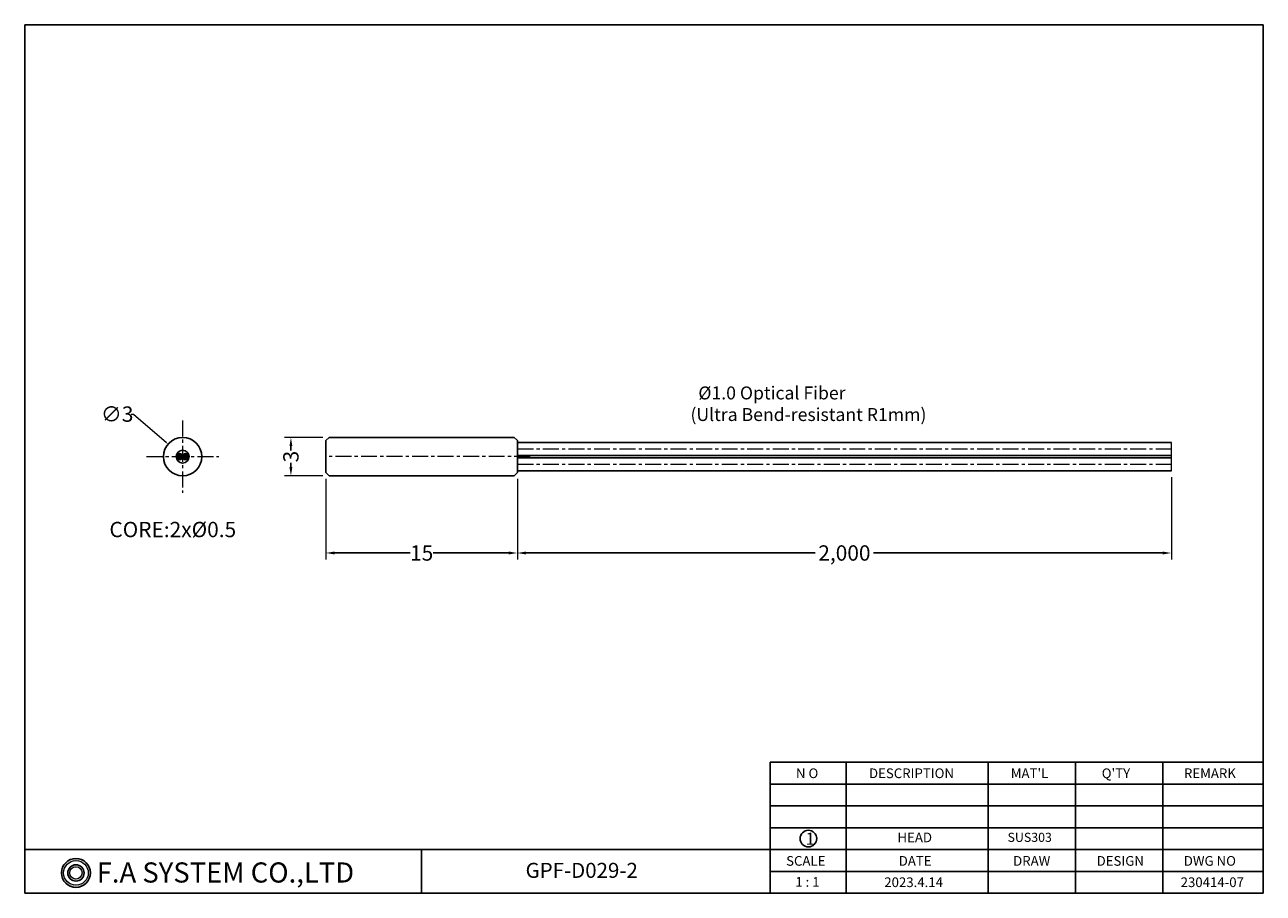
# Model space of a CAD drawing. Units: millimetres. Extents: x 59.7 to 156.7, y 15 to 83.
import ezdxf

# ---------------------------------------------------------------- set-up
doc = ezdxf.new("R2010")
doc.units = ezdxf.units.MM
doc.header["$MEASUREMENT"] = 0
doc.linetypes.add('CENTER', pattern=[2, 1.25, -0.25, 0.25, -0.25])
doc.layers.add('2', color=1, linetype='CENTER')
doc.styles.get("Standard").update_dxf_attribs({"font": 'txt.shx', "bigfont": 'whgtxt.shx'})
doc.dimstyles.get("Standard").update_dxf_attribs({"dimscale": 0.5, "dimtxt": 0.68, "dimasz": 0.68, "dimexe": 0.5, "dimexo": 0.5, "dimgap": 0.09, "dimtad": 0, "dimtoh": 1, "dimdec": 1, "dimdsep": 46, "dimtxsty": 'Standard', "dimcen": 0.09, "dimadec": 0, "dimazin": 0, "dimtfac": 1, "dimtdec": 1, "dimtofl": 0, "dimtmove": 0, "dimatfit": 3, "dimfxl": 0, "dimtolj": 1, "dimtzin": 0, "dimlwe": 13, "dimarcsym": 0})

# ---------------------------------------------------------------- blocks, each defined once
blk = doc.blocks.new('*D24')
at = {"color": 4, "lineweight": 13, "transparency": 16777216}
for p, q in [((83.042, 50.678), (80.053, 50.678)), ((83.042, 47.678), (80.053, 47.678))]:
    blk.add_line(p, q, dxfattribs=at)
at = {"color": 4, "lineweight": -2, "transparency": 16777216}
for p, q in [((80.553, 49.998), (80.553, 49.668)), ((80.553, 48.358), (80.553, 48.688))]:
    blk.add_line(p, q, dxfattribs=at)
at = {"color": 4, "lineweight": 13, "transparency": 16777216}
for points in [[(80.44, 49.998), (80.666, 49.998), (80.553, 50.678)], [(80.44, 48.358), (80.666, 48.358), (80.553, 47.678)]]:
    blk.add_solid(points, dxfattribs=at)
at = {"layer": 'Defpoints', "color": 0, "lineweight": 13, "transparency": 16777216}
for p in [(83.542, 50.678), (80.553, 47.678), (83.542, 47.678)]:
    blk.add_point(p, dxfattribs=at)
at = {"color": 3, "lineweight": 13, "transparency": 16777216, "insert": (80.553, 49.178), "char_height": 1.2, "attachment_point": 5, "rotation": 90}
blk.add_mtext('\\A1;3', dxfattribs=at)
blk = doc.blocks.new('*D25')
at = {"color": 4, "lineweight": 13, "transparency": 16777216}
for p, q in [((83.292, 47.428), (83.292, 41.136)), ((98.292, 47.428), (98.292, 41.136))]:
    blk.add_line(p, q, dxfattribs=at)
at = {"color": 4, "lineweight": -2, "transparency": 16777216}
for p, q in [((83.972, 41.636), (89.902, 41.636)), ((97.612, 41.636), (91.682, 41.636))]:
    blk.add_line(p, q, dxfattribs=at)
at = {"color": 4, "lineweight": 13, "transparency": 16777216}
for points in [[(83.972, 41.75), (83.972, 41.523), (83.292, 41.636)], [(97.612, 41.75), (97.612, 41.523), (98.292, 41.636)]]:
    blk.add_solid(points, dxfattribs=at)
at = {"layer": 'Defpoints', "color": 0, "lineweight": 13, "transparency": 16777216}
for p in [(83.292, 47.928), (98.292, 47.928), (98.292, 41.636)]:
    blk.add_point(p, dxfattribs=at)
at = {"color": 3, "lineweight": 13, "transparency": 16777216, "insert": (90.792, 41.636), "char_height": 1.2, "attachment_point": 5}
blk.add_mtext('\\A1;15', dxfattribs=at)
blk = doc.blocks.new('*D26')
at = {"color": 4, "lineweight": 13, "transparency": 16777216}
for p, q in [((149.513, 47.578), (149.513, 41.136)), ((98.292, 47.428), (98.292, 41.136))]:
    blk.add_line(p, q, dxfattribs=at)
at = {"color": 4, "lineweight": -2, "transparency": 16777216}
for p, q in [((98.972, 41.636), (121.613, 41.636)), ((148.833, 41.636), (126.193, 41.636))]:
    blk.add_line(p, q, dxfattribs=at)
at = {"color": 4, "lineweight": 13, "transparency": 16777216}
for points in [[(98.972, 41.75), (98.972, 41.523), (98.292, 41.636)], [(148.833, 41.75), (148.833, 41.523), (149.513, 41.636)]]:
    blk.add_solid(points, dxfattribs=at)
at = {"layer": 'Defpoints', "color": 0, "lineweight": 13, "transparency": 16777216}
for p in [(98.292, 47.928), (149.513, 48.078), (149.513, 41.636)]:
    blk.add_point(p, dxfattribs=at)
at = {"color": 3, "lineweight": 13, "transparency": 16777216, "insert": (123.903, 41.636), "char_height": 1.2, "attachment_point": 5}
blk.add_mtext('\\A1;2,000', dxfattribs=at)
blk = doc.blocks.new('*D27')
at = {"color": 4, "lineweight": 13, "transparency": 16777216}
for p, q in [((68.035, 52.508), (68.215, 52.508)), ((68.215, 52.508), (70.8, 50.276)), ((71.982, 49.178), (72.162, 49.178)), ((72.072, 49.088), (72.072, 49.268))]:
    blk.add_line(p, q, dxfattribs=at)
blk.add_solid([(70.82, 50.299), (70.781, 50.253), (70.936, 50.158)], dxfattribs=at)
at = {"layer": 'Defpoints', "color": 0, "lineweight": 13, "transparency": 16777216}
for p in [(70.936, 50.158), (73.207, 48.197)]:
    blk.add_point(p, dxfattribs=at)
at = {"color": 3, "lineweight": 13, "transparency": 16777216, "insert": (66.945, 52.508), "char_height": 1.2, "attachment_point": 5}
blk.add_mtext('\\A1;∅3', dxfattribs=at)

msp = doc.modelspace()

# ---------------------------------------------------------------- hatches: boundary and pattern name
h = msp.add_hatch(color=256)
h.set_gradient(color1=(255, 0, 0), one_color=1, tint=1, name='SPHERICAL')
h.paths.add_polyline_path([(71.572, 49.178, 1), (72.072, 49.178)])
h.paths.add_polyline_path([(72.072, 49.178, 1), (71.572, 49.178)])
h = msp.add_hatch(color=256)
h.set_gradient(color1=(255, 0, 0), one_color=1, tint=1, name='SPHERICAL')
h.paths.add_polyline_path([(72.572, 49.178, 1), (72.072, 49.178)])
h.paths.add_polyline_path([(72.572, 49.178), (72.072, 49.178, 1)])
at = {"lineweight": 13}
h = msp.add_hatch(color=256, dxfattribs=at)
h.set_gradient(color1=(0, 0, 255), color2=(51, 51, 255), one_color=1, tint=0.6, name='INVCYLINDER')
edge = h.paths.add_edge_path()
edge.add_arc((63.717, 16.597), 1.133, 0, 360)
edge = h.paths.add_edge_path(flags=17)
edge.add_arc((63.717, 16.597), 0.963, 0, 360)
h = msp.add_hatch(color=256, dxfattribs=at)
h.set_gradient(color1=(255, 0, 0), color2=(255, 51, 51), one_color=1, tint=0.6, name='INVCYLINDER')
edge = h.paths.add_edge_path()
edge.add_arc((63.717, 16.597), 0.638, 0, 360)
edge = h.paths.add_edge_path(flags=17)
edge.add_arc((63.717, 16.597), 0.483, 0, 360)

# ---------------------------------------------------------------- linework, layer by layer
for p, q in [((59.708, 82.976), (156.706, 82.976)), ((59.708, 82.976), (59.708, 15.009)), ((156.706, 82.976), (156.706, 15.009)), ((83.542, 50.678), (83.292, 50.428)), ((83.542, 50.678), (98.042, 50.678)), ((98.042, 50.678), (98.292, 50.428)), ((83.292, 47.928), (83.292, 50.428)), ((98.292, 50.428), (98.292, 47.928)), ((98.292, 50.278), (139.058, 50.278)), ((139.058, 50.278), (140.058, 50.278)), ((140.058, 50.278), (149.513, 50.278)), ((98.292, 49.278), (139.058, 49.278)), ((98.292, 49.078), (139.058, 49.078)), ((139.058, 49.278), (140.058, 49.278)), ((139.058, 49.078), (140.058, 49.078)), ((140.058, 49.278), (149.513, 49.278)), ((140.058, 49.078), (149.513, 49.078)), ((83.292, 47.928), (83.542, 47.678)), ((98.042, 47.678), (83.542, 47.678)), ((98.292, 47.928), (98.042, 47.678)), ((98.292, 48.078), (139.058, 48.078)), ((139.058, 48.078), (140.058, 48.078)), ((140.058, 48.078), (149.513, 48.078)), ((118.092, 21.839), (156.706, 21.839)), ((135.169, 18.423), (135.169, 21.839)), ((148.831, 18.423), (148.831, 21.839)), ((118.092, 20.132), (148.831, 20.132)), ((59.708, 18.424), (59.708, 15.009)), ((90.769, 18.423), (90.769, 15.009)), ((118.092, 18.423), (118.092, 15.009)), ((135.169, 18.423), (135.169, 18.424)), ((135.169, 18.423), (135.169, 15.009)), ((142, 18.423), (142, 15.009)), ((148.831, 18.423), (148.831, 15.009)), ((118.092, 16.716), (156.706, 16.716)), ((59.708, 15.009), (156.706, 15.009))]:
    msp.add_line(p, q)
at = {"color": 1, "linetype": 'CENTER', "lineweight": 13}
for p, q in [((72.072, 52.015), (72.072, 46.341)), ((69.234, 49.178), (74.909, 49.178))]:
    msp.add_line(p, q, dxfattribs=at)
at = {"lineweight": 13}
msp.add_line((149.513, 48.078), (149.513, 50.278), dxfattribs=at)
at = {"lineweight": -3}
for p, q in [((118.092, 25.255), (156.706, 25.255)), ((118.092, 25.255), (118.092, 23.547)), ((124.054, 25.255), (124.054, 15.009)), ((135.169, 21.839), (135.169, 25.255)), ((142, 18.423), (142, 25.255)), ((148.831, 21.839), (148.831, 25.255)), ((118.092, 23.547), (156.706, 23.547)), ((118.092, 23.547), (118.092, 18.423)), ((148.831, 20.132), (156.706, 20.132)), ((156.706, 18.423), (59.708, 18.423)), ((107.846, 18.423), (156.706, 18.423))]:
    msp.add_line(p, q, dxfattribs=at)
for centre, radius in [((72.072, 49.178), 1.5), ((72.072, 49.178), 0.5), ((71.822, 49.178), 0.25), ((72.322, 49.178), 0.25)]:
    msp.add_circle(centre, radius)
for centre, radius in [((121.08, 19.283), 0.652), ((63.717, 16.597), 1.133), ((63.717, 16.597), 0.638)]:
    msp.add_circle(centre, radius, dxfattribs=at)
at = {"lineweight": 13}
for radius in [0.963, 0.483]:
    msp.add_circle((63.717, 16.597), radius, dxfattribs=at)
at = {"layer": '2', "lineweight": 13}
for p, q in [((98.292, 49.778), (149.513, 49.778)), ((99.292, 49.178), (83.292, 49.178)), ((98.292, 48.578), (149.513, 48.578))]:
    msp.add_line(p, q, dxfattribs=at)

# ---------------------------------------------------------------- texts
at = {"lineweight": 13, "attachment_point": 1}
for s, insert, char_height, width in [('{\\f@ﾰ\uffdfﾸ￭\uffc1ﾶ|b0|i0|c129|p18;  %%C1.0 Optical Fiber \\P(Ultra Bend-resistant R1mm)}', (111.845, 54.669), 1.01352, 144.47267), ('{\\fGulim|b0|i0|c129|p50;GPF-D029-2}', (98.931, 17.386), 1.17716, 21.15939)]:
    msp.add_mtext(s, dxfattribs=dict(at, insert=insert, char_height=char_height, width=width))
at = {"lineweight": 13, "insert": (66.335, 44.073), "char_height": 1.2, "attachment_point": 1}
msp.add_mtext_dynamic_manual_height_columns('CORE:2x%%C0.5', width=10.19712, gutter_width=1, heights=[0], dxfattribs=at)
at = {"lineweight": -3, "attachment_point": 1}
for s, insert, char_height, width in [('{\\f@???|b0|i0|c0|p49;N O}', (120.11, 24.774), 0.75885, 35.20142), ('{\\fGulim|b0|i0|c0|p50;DESCRIPTION}', (125.831, 24.774), 0.75885, 35.20142), ("{\\fGulim|b0|i0|c0|p50;MAT'L}", (136.934, 24.774), 0.75885, 35.20142), ("{\\fGulim|b0|i0|c0|p50;Q'TY}", (144.057, 24.774), 0.75885, 35.20142), ('{\\fGulim|b0|i0|c0|p50;REMARK}', (150.498, 24.774), 0.75885, 35.20142), ('{\\fGulim|b0|i0|c129|p50;1}', (120.857, 19.752), 0.95224, 44.17208), ('{\\fGulim|b0|i0|c129|p50;HEAD}', (128.061, 19.754), 0.75885, 35.20142), ('{\\fGulim|b0|i0|c129|p50;SUS303}', (136.68, 19.738), 0.71131, 32.996), ('{\\fGulim|b0|i0|c0|p50;SCALE}', (119.338, 17.917), 0.75885, 35.20142), ('{\\fGulim|b0|i0|c0|p50;DATE}', (128.16, 17.917), 0.75885, 35.20142), ('{\\fGulim|b0|i0|c0|p50;DRAW}', (137.119, 17.917), 0.75885, 35.20142), ('{\\fGulim|b0|i0|c0|p50;DESIGN}', (143.658, 17.917), 0.75885, 35.20142), ('{\\fGulim|b0|i0|c0|p50;DWG NO}', (150.486, 17.917), 0.75885, 35.20142), ('{\\fTimes New Roman|b0|i0|c0|p18;F.A SYSTEM CO.,LTD}', (65.344, 17.419), 1.57613, 78.59853), ('{\\fGulim|b0|i0|c129|p50;1 : 1}', (120.058, 16.27), 0.75885, 35.20142), ('{\\fGulim|b0|i0|c129|p50;2023.4.14}', (127.027, 16.247), 0.75885, 35.20142), ('{\\fGulim|b0|i0|c129|p50;230414-07}', (150.238, 16.247), 0.75885, 35.20142)]:
    msp.add_mtext(s, dxfattribs=dict(at, insert=insert, char_height=char_height, width=width))

# ---------------------------------------------------------------- dimensions: what is measured, and where the dimension line sits
at = {"lineweight": 13}
dim = msp.add_diameter_dim_2p(p1=(73.207, 48.197), p2=(70.936, 50.158), dimstyle='Standard', override={"dimscale": 1, "dimtxt": 1.2, "dimasz": 0.18, "dimtih": 1, "dimclrd": 4, "dimclre": 4, "dimclrt": 3, "dimazin": 2, "dimtmove": 1, "dimatfit": 0, "dimlwd": 13}, dxfattribs=at)
dim.commit()
dim.dimension.update_dxf_attribs({"geometry": '*D27', "text_midpoint": (68.215, 52.508), "dimtype": 163})
dim = msp.add_linear_dim(base=(80.553, 47.678), p1=(83.542, 50.678), p2=(83.542, 47.678), angle=90, dimstyle='Standard', override={"dimscale": 1, "dimtxt": 1.2, "dimtoh": 0, "dimclrd": 4, "dimclre": 4, "dimclrt": 3, "dimtix": 1, "dimtmove": 1}, dxfattribs=at)
dim.commit()
dim.dimension.update_dxf_attribs({"geometry": '*D24', "text_midpoint": (80.553, 49.178)})
dim = msp.add_linear_dim(base=(98.292, 41.636), p1=(83.292, 47.928), p2=(98.292, 47.928), dimstyle='Standard', override={"dimscale": 1, "dimtxt": 1.2, "dimtoh": 0, "dimclrd": 4, "dimclre": 4, "dimclrt": 3, "dimtix": 1, "dimtmove": 1}, dxfattribs=at)
dim.commit()
dim.dimension.update_dxf_attribs({"geometry": '*D25', "text_midpoint": (90.792, 41.636)})
dim = msp.add_linear_dim(base=(149.513, 41.636), p1=(98.292, 47.928), p2=(149.513, 48.078), text='2,000', dimstyle='Standard', override={"dimscale": 1, "dimtxt": 1.2, "dimtoh": 0, "dimclrd": 4, "dimclre": 4, "dimclrt": 3, "dimtix": 1, "dimtmove": 1}, dxfattribs=at)
dim.commit()
dim.dimension.update_dxf_attribs({"geometry": '*D26', "text_midpoint": (123.903, 41.636)})

doc.saveas('drawing.dxf')
